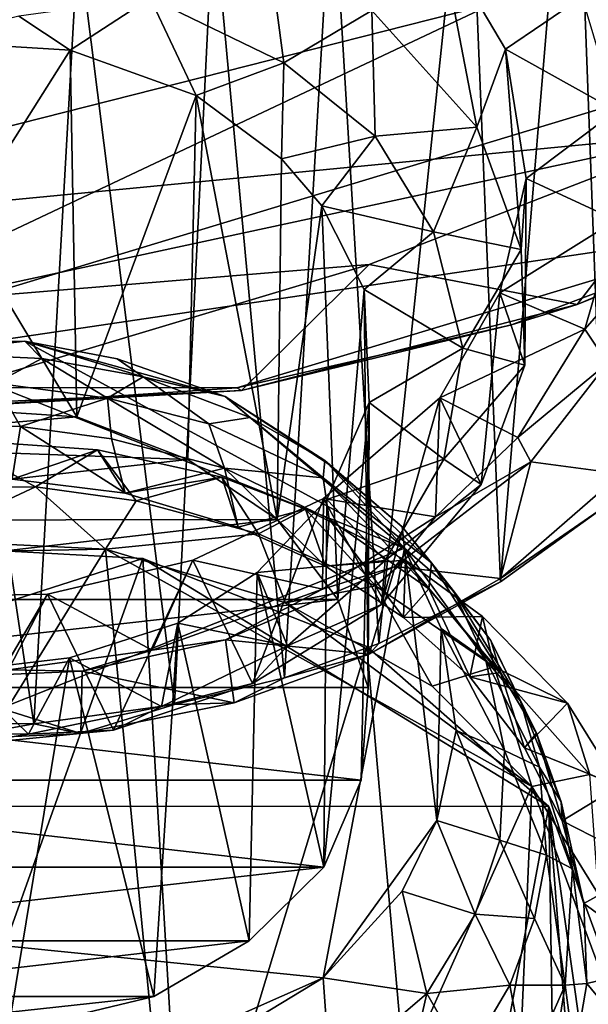
# Model space of a CAD drawing. Units: inches. Extents: x -9 to 9, y -9.9 to 0.8.
# Drawn here: x 7 to 7.4, y -2.4 to -1.7 of the extents above; entities that cross this region are included whole.
import ezdxf

# ---------------------------------------------------------------- set-up
doc = ezdxf.new("R2010")
doc.units = ezdxf.units.IN
doc.layers.get('0').update_dxf_attribs({"true_color": 0xc2ced6})

msp = doc.modelspace()

# ---------------------------------------------------------------- linework, layer by layer
for points in [[(5.58065, -0.2612), (8.10034, -1.30408), (6.71429, -1.95905), (5.58065, -0.2612)], [(5.66052, -0.91563), (6.61211, -1.85605), (7.78857, -1.55723), (5.66052, -0.91563)], [(6.71429, -1.95905), (8.10034, -1.30408), (7.84404, -1.61664), (6.71429, -1.95905)], [(7.38423, -2.04602), (7.36256, -1.46269), (7.42528, -1.39451), (7.38423, -2.04602)], [(7.30948, -2.10001), (7.28615, -1.52758), (7.36256, -1.46269), (7.30948, -2.10001)], [(7.36256, -1.46269), (7.38423, -2.04602), (7.30948, -2.10001), (7.36256, -1.46269)], [(7.22138, -2.1447), (7.18748, -1.58065), (7.28615, -1.52758), (7.22138, -2.1447)], [(7.28615, -1.52758), (7.30948, -2.10001), (7.22138, -2.1447), (7.28615, -1.52758)], [(7.78857, -1.55723), (6.61211, -1.85605), (7.46147, -1.77398), (7.78857, -1.55723)], [(7.15279, -2.1695), (7.10147, -1.61203), (7.18748, -1.58065), (7.15279, -2.1695)], [(7.18748, -1.58065), (7.22138, -2.1447), (7.15279, -2.1695), (7.18748, -1.58065)], [(7.10147, -1.61203), (7.0732, -2.18882), (7.00314, -1.63319), (7.10147, -1.61203)], [(7.10147, -1.61203), (7.15279, -2.1695), (7.0732, -2.18882), (7.10147, -1.61203)], [(7.84404, -1.61664), (7.50806, -1.84142), (6.71429, -1.95905), (7.84404, -1.61664)], [(6.88637, -1.63799), (7.00314, -1.63319), (6.97096, -2.20299), (6.88637, -1.63799)], [(7.00314, -1.63319), (7.0732, -2.18882), (6.97096, -2.20299), (7.00314, -1.63319)], [(7.21633, -1.68536), (7.29238, -1.77012), (7.26627, -1.63418), (7.21633, -1.68536)], [(7.29238, -1.77012), (7.31315, -1.7134), (7.26627, -1.63418), (7.29238, -1.77012)], [(7.31315, -1.7134), (7.3688, -1.67544), (7.26627, -1.63418), (7.31315, -1.7134)], [(6.97096, -2.20299), (6.8626, -2.20262), (6.88637, -1.63799), (6.97096, -2.20299)], [(7.1525, -1.72353), (7.14134, -1.6396), (7.05546, -1.67616), (7.1525, -1.72353)], [(7.1525, -1.72353), (7.21633, -1.68536), (7.14134, -1.6396), (7.1525, -1.72353)], [(6.96025, -1.68956), (6.99737, -1.71412), (7.05546, -1.67616), (6.96025, -1.68956)], [(7.08875, -1.74705), (7.05546, -1.67616), (6.99737, -1.71412), (7.08875, -1.74705)], [(7.08875, -1.74705), (7.1525, -1.72353), (7.05546, -1.67616), (7.08875, -1.74705)], [(7.39345, -1.75825), (7.3688, -1.67544), (7.31315, -1.7134), (7.39345, -1.75825)], [(7.1525, -1.72353), (7.21869, -1.77673), (7.21633, -1.68536), (7.1525, -1.72353)], [(7.21869, -1.77673), (7.29238, -1.77012), (7.21633, -1.68536), (7.21869, -1.77673)], [(6.99737, -1.71412), (6.96025, -1.68956), (6.88702, -1.70737), (6.99737, -1.71412)], [(6.99737, -1.71412), (6.88702, -1.70737), (6.9178, -1.83988), (6.99737, -1.71412)], [(7.00222, -1.98034), (6.99737, -1.71412), (6.9178, -1.83988), (7.00222, -1.98034)], [(7.08875, -1.74705), (6.99737, -1.71412), (7.00222, -1.98034), (7.08875, -1.74705)], [(7.32465, -1.85879), (7.31315, -1.7134), (7.29238, -1.77012), (7.32465, -1.85879)], [(7.32465, -1.85879), (7.32813, -1.80736), (7.31315, -1.7134), (7.32465, -1.85879)], [(7.32813, -1.80736), (7.39345, -1.75825), (7.31315, -1.7134), (7.32813, -1.80736)], [(7.15067, -1.79297), (7.1525, -1.72353), (7.08875, -1.74705), (7.15067, -1.79297)], [(7.15067, -1.79297), (7.21869, -1.77673), (7.1525, -1.72353), (7.15067, -1.79297)], [(7.00222, -1.98034), (7.08272, -2.0112), (7.08875, -1.74705), (7.00222, -1.98034)], [(7.08875, -1.74705), (7.08272, -2.0112), (7.14761, -2.05468), (7.08875, -1.74705)], [(7.14761, -2.05468), (7.15067, -1.79297), (7.08875, -1.74705), (7.14761, -2.05468)], [(7.39345, -1.75825), (7.32813, -1.80736), (7.39336, -1.83753), (7.39345, -1.75825)], [(7.26105, -1.84595), (7.29238, -1.77012), (7.21869, -1.77673), (7.26105, -1.84595)], [(7.26105, -1.84595), (7.32465, -1.85879), (7.29238, -1.77012), (7.26105, -1.84595)], [(6.61211, -1.85605), (6.89326, -1.89644), (7.46147, -1.77398), (6.61211, -1.85605)], [(7.46147, -1.77398), (6.89326, -1.89644), (7.21436, -1.86966), (7.46147, -1.77398)], [(7.15067, -1.79297), (7.18008, -1.8271), (7.21869, -1.77673), (7.15067, -1.79297)], [(7.21869, -1.77673), (7.18008, -1.8271), (7.26105, -1.84595), (7.21869, -1.77673)], [(7.36507, -1.89866), (7.46147, -1.77398), (7.21436, -1.86966), (7.36507, -1.89866)], [(7.46147, -1.77398), (7.36507, -1.89866), (7.55341, -1.819), (7.46147, -1.77398)], [(7.18008, -1.8271), (7.15067, -1.79297), (7.14761, -2.05468), (7.18008, -1.8271)], [(7.30909, -1.89028), (7.32813, -1.80736), (7.32725, -1.94269), (7.30909, -1.89028)], [(7.30909, -1.89028), (7.39336, -1.83753), (7.32813, -1.80736), (7.30909, -1.89028)], [(7.32813, -1.80736), (7.32465, -1.85879), (7.32725, -1.94269), (7.32813, -1.80736)], [(7.50806, -1.84142), (7.55341, -1.819), (7.36507, -1.89866), (7.50806, -1.84142)], [(7.14761, -2.05468), (7.19145, -2.11279), (7.18008, -1.8271), (7.14761, -2.05468)], [(7.21068, -1.88797), (7.18008, -1.8271), (7.19145, -2.11279), (7.21068, -1.88797)], [(7.18008, -1.8271), (7.21068, -1.88797), (7.26105, -1.84595), (7.18008, -1.8271)], [(7.11823, -1.95929), (6.71429, -1.95905), (7.50806, -1.84142), (7.11823, -1.95929)], [(6.88848, -1.9727), (7.00222, -1.98034), (6.9178, -1.83988), (6.88848, -1.9727)], [(7.31746, -1.9134), (7.11823, -1.95929), (7.50806, -1.84142), (7.31746, -1.9134)], [(7.30909, -1.89028), (7.37069, -1.91666), (7.39336, -1.83753), (7.30909, -1.89028)], [(7.36507, -1.89866), (7.31746, -1.9134), (7.50806, -1.84142), (7.36507, -1.89866)], [(7.37069, -1.91666), (7.42615, -1.85363), (7.39336, -1.83753), (7.37069, -1.91666)], [(7.2823, -1.93048), (7.26105, -1.84595), (7.21068, -1.88797), (7.2823, -1.93048)], [(7.26105, -1.84595), (7.2823, -1.93048), (7.32465, -1.85879), (7.26105, -1.84595)], [(7.37069, -1.91666), (7.38725, -1.9413), (7.42615, -1.85363), (7.37069, -1.91666)], [(7.2823, -1.93048), (7.32725, -1.94269), (7.32465, -1.85879), (7.2823, -1.93048)], [(6.89326, -1.89644), (6.8708, -1.97285), (7.21436, -1.86966), (6.89326, -1.89644)], [(7.21436, -1.86966), (6.8708, -1.97285), (7.12172, -1.96122), (7.21436, -1.86966)], [(7.12172, -1.96122), (7.36507, -1.89866), (7.21436, -1.86966), (7.12172, -1.96122)], [(7.21354, -2.17652), (7.21068, -1.88797), (7.19145, -2.11279), (7.21354, -2.17652)], [(7.21354, -2.17652), (7.21434, -1.96972), (7.21068, -1.88797), (7.21354, -2.17652)], [(7.21434, -1.96972), (7.2823, -1.93048), (7.21068, -1.88797), (7.21434, -1.96972)], [(7.37069, -1.91666), (7.30909, -1.89028), (7.26549, -1.96649), (7.37069, -1.91666)], [(7.26549, -1.96649), (7.30909, -1.89028), (7.29552, -2.02939), (7.26549, -1.96649)], [(7.29552, -2.02939), (7.30909, -1.89028), (7.32725, -1.94269), (7.29552, -2.02939)], [(7.31746, -1.9134), (7.36507, -1.89866), (7.12172, -1.96122), (7.31746, -1.9134)], [(7.12172, -1.96122), (7.11823, -1.95929), (7.31746, -1.9134), (7.12172, -1.96122)], [(7.26549, -1.96649), (7.32203, -1.99513), (7.37069, -1.91666), (7.26549, -1.96649)], [(7.32203, -1.99513), (7.38725, -1.9413), (7.37069, -1.91666), (7.32203, -1.99513)], [(6.60121, -2.32898), (6.86435, -1.9264), (7.23985, -2.07544), (6.60121, -2.32898)], [(7.23985, -2.07544), (6.86435, -1.9264), (6.96452, -1.92542), (7.23985, -2.07544)], [(6.89314, -1.93407), (6.96452, -1.92542), (6.86435, -1.9264), (6.89314, -1.93407)], [(6.97696, -1.93803), (6.96452, -1.92542), (6.89314, -1.93407), (6.97696, -1.93803)], [(7.23985, -2.07544), (6.96452, -1.92542), (7.10993, -1.96551), (7.23985, -2.07544)], [(7.10993, -1.96551), (6.96452, -1.92542), (7.03142, -1.93812), (7.10993, -1.96551)], [(6.96452, -1.92542), (6.97696, -1.93803), (7.0504, -1.95117), (6.96452, -1.92542)], [(7.0504, -1.95117), (7.03142, -1.93812), (6.96452, -1.92542), (7.0504, -1.95117)], [(6.97696, -1.93803), (6.89314, -1.93407), (6.94333, -1.95573), (6.97696, -1.93803)], [(7.21434, -1.96972), (7.26839, -2.01098), (7.2823, -1.93048), (7.21434, -1.96972)], [(7.26839, -2.01098), (7.32725, -1.94269), (7.2823, -1.93048), (7.26839, -2.01098)], [(6.97696, -1.93803), (6.94333, -1.95573), (7.02457, -1.96674), (6.97696, -1.93803)], [(7.0504, -1.95117), (6.97696, -1.93803), (7.02457, -1.96674), (7.0504, -1.95117)], [(7.10993, -1.96551), (7.03142, -1.93812), (7.0504, -1.95117), (7.10993, -1.96551)], [(7.32725, -1.94269), (7.26839, -2.01098), (7.29552, -2.02939), (7.32725, -1.94269)], [(7.33165, -2.01295), (7.38725, -1.9413), (7.32203, -1.99513), (7.33165, -2.01295)], [(7.33165, -2.01295), (7.39677, -2.02162), (7.38725, -1.9413), (7.33165, -2.01295)], [(6.94333, -1.95573), (6.8947, -1.98706), (6.96135, -1.98736), (6.94333, -1.95573)], [(7.02457, -1.96674), (6.94333, -1.95573), (6.96135, -1.98736), (7.02457, -1.96674)], [(7.0504, -1.95117), (7.02457, -1.96674), (7.09797, -1.98519), (7.0504, -1.95117)], [(7.12797, -1.98082), (7.0504, -1.95117), (7.09797, -1.98519), (7.12797, -1.98082)], [(7.0504, -1.95117), (7.12797, -1.98082), (7.10993, -1.96551), (7.0504, -1.95117)], [(7.11823, -1.95929), (6.9178, -1.97268), (6.71429, -1.95905), (7.11823, -1.95929)], [(7.12172, -1.96122), (6.8708, -1.97285), (6.9178, -1.97268), (7.12172, -1.96122)], [(6.9178, -1.97268), (7.11823, -1.95929), (7.12172, -1.96122), (6.9178, -1.97268)], [(6.96135, -1.98736), (7.0274, -1.99615), (7.02457, -1.96674), (6.96135, -1.98736)], [(7.02457, -1.96674), (7.0274, -1.99615), (7.10929, -2.01751), (7.02457, -1.96674)], [(7.10929, -2.01751), (7.09797, -1.98519), (7.02457, -1.96674), (7.10929, -2.01751)], [(7.23985, -2.07544), (7.10993, -1.96551), (7.18465, -2.0144), (7.23985, -2.07544)], [(7.18215, -2.01189), (7.10993, -1.96551), (7.12797, -1.98082), (7.18215, -2.01189)], [(7.18465, -2.0144), (7.10993, -1.96551), (7.18215, -2.01189), (7.18465, -2.0144)], [(7.22328, -2.11628), (7.18128, -2.03954), (7.26549, -1.96649), (7.22328, -2.11628)], [(7.18128, -2.03954), (7.26229, -2.05269), (7.26549, -1.96649), (7.18128, -2.03954)], [(7.21434, -1.96972), (7.20848, -2.24376), (7.18139, -2.30689), (7.21434, -1.96972)], [(7.18139, -2.30689), (7.18354, -2.04016), (7.21434, -1.96972), (7.18139, -2.30689)], [(7.18354, -2.04016), (7.26839, -2.01098), (7.21434, -1.96972), (7.18354, -2.04016)], [(7.20848, -2.24376), (7.21434, -1.96972), (7.21354, -2.17652), (7.20848, -2.24376)], [(7.22328, -2.11628), (7.26549, -1.96649), (7.29552, -2.02939), (7.22328, -2.11628)], [(7.26229, -2.05269), (7.32203, -1.99513), (7.26549, -1.96649), (7.26229, -2.05269)], [(6.7727, -2.00006), (7.00222, -1.98034), (6.88848, -1.9727), (6.7727, -2.00006)], [(7.00222, -1.98034), (6.7727, -2.00006), (7.08272, -2.0112), (7.00222, -1.98034)], [(7.12797, -1.98082), (7.09797, -1.98519), (7.18101, -2.02457), (7.12797, -1.98082)], [(7.18101, -2.02457), (7.09797, -1.98519), (7.10929, -2.01751), (7.18101, -2.02457)], [(7.18215, -2.01189), (7.12797, -1.98082), (7.18101, -2.02457), (7.18215, -2.01189)], [(6.95532, -2.02542), (6.96135, -1.98736), (6.8947, -1.98706), (6.95532, -2.02542)], [(6.96135, -1.98736), (6.95532, -2.02542), (7.03735, -2.03551), (6.96135, -1.98736)], [(7.03735, -2.03551), (7.0274, -1.99615), (6.96135, -1.98736), (7.03735, -2.03551)], [(6.85176, -2.0313), (6.97223, -2.03112), (6.90918, -1.99635), (6.85176, -2.0313)], [(6.90918, -1.99635), (7.01727, -2.00422), (6.95532, -2.02542), (6.90918, -1.99635)], [(6.97223, -2.03112), (7.01727, -2.00422), (6.90918, -1.99635), (6.97223, -2.03112)], [(7.10929, -2.01751), (7.0274, -1.99615), (7.03735, -2.03551), (7.10929, -2.01751)], [(7.26229, -2.05269), (7.33165, -2.01295), (7.32203, -1.99513), (7.26229, -2.05269)], [(6.68732, -2.05554), (7.08272, -2.0112), (6.7727, -2.00006), (6.68732, -2.05554)], [(7.01727, -2.00422), (7.03735, -2.03551), (6.95532, -2.02542), (7.01727, -2.00422)], [(6.97223, -2.03112), (7.04525, -2.04107), (7.01727, -2.00422), (6.97223, -2.03112)], [(7.01727, -2.00422), (7.10735, -2.02402), (7.03735, -2.03551), (7.01727, -2.00422)], [(7.04525, -2.04107), (7.10735, -2.02402), (7.01727, -2.00422), (7.04525, -2.04107)], [(6.68732, -2.05554), (7.14761, -2.05468), (7.08272, -2.0112), (6.68732, -2.05554)], [(7.25951, -2.08618), (7.18215, -2.01189), (7.18101, -2.02457), (7.25951, -2.08618)], [(7.23834, -2.05993), (7.18215, -2.01189), (7.25951, -2.08618), (7.23834, -2.05993)], [(7.23834, -2.05993), (7.18465, -2.0144), (7.18215, -2.01189), (7.23834, -2.05993)], [(7.26839, -2.01098), (7.18354, -2.04016), (7.22593, -2.08439), (7.26839, -2.01098)], [(7.29552, -2.02939), (7.26839, -2.01098), (7.22593, -2.08439), (7.29552, -2.02939)], [(7.26229, -2.05269), (7.23319, -2.08887), (7.33165, -2.01295), (7.26229, -2.05269)], [(7.23319, -2.08887), (7.30959, -2.09739), (7.33165, -2.01295), (7.23319, -2.08887)], [(7.30959, -2.09739), (7.39677, -2.02162), (7.33165, -2.01295), (7.30959, -2.09739)], [(7.03735, -2.03551), (7.11939, -2.06015), (7.10929, -2.01751), (7.03735, -2.03551)], [(7.10929, -2.01751), (7.18529, -2.05439), (7.18101, -2.02457), (7.10929, -2.01751)], [(7.18253, -2.08865), (7.18529, -2.05439), (7.10929, -2.01751), (7.18253, -2.08865)], [(7.10929, -2.01751), (7.11939, -2.06015), (7.18253, -2.08865), (7.10929, -2.01751)], [(7.23834, -2.05993), (7.23985, -2.07544), (7.18465, -2.0144), (7.23834, -2.05993)], [(7.10735, -2.02402), (7.11939, -2.06015), (7.03735, -2.03551), (7.10735, -2.02402)], [(7.04525, -2.04107), (7.13406, -2.06511), (7.10735, -2.02402), (7.04525, -2.04107)], [(7.11939, -2.06015), (7.10735, -2.02402), (7.16823, -2.04709), (7.11939, -2.06015)], [(7.13406, -2.06511), (7.16823, -2.04709), (7.10735, -2.02402), (7.13406, -2.06511)], [(7.18101, -2.02457), (7.25762, -2.10495), (7.25951, -2.08618), (7.18101, -2.02457)], [(7.18101, -2.02457), (7.18529, -2.05439), (7.25762, -2.10495), (7.18101, -2.02457)], [(7.30959, -2.09739), (7.38423, -2.04602), (7.39677, -2.02162), (7.30959, -2.09739)], [(6.88923, -2.06959), (6.97223, -2.03112), (6.85176, -2.0313), (6.88923, -2.06959)], [(6.88923, -2.06959), (7.02309, -2.07633), (6.97223, -2.03112), (6.88923, -2.06959)], [(7.02309, -2.07633), (7.04525, -2.04107), (6.97223, -2.03112), (7.02309, -2.07633)], [(7.22593, -2.08439), (7.22328, -2.11628), (7.29552, -2.02939), (7.22593, -2.08439)], [(7.02309, -2.07633), (7.13406, -2.06511), (7.04525, -2.04107), (7.02309, -2.07633)], [(7.18128, -2.03954), (7.12969, -2.17375), (7.08636, -2.08409), (7.18128, -2.03954)], [(7.08636, -2.08409), (7.18055, -2.10513), (7.18128, -2.03954), (7.08636, -2.08409)], [(7.18128, -2.03954), (7.22328, -2.11628), (7.12969, -2.17375), (7.18128, -2.03954)], [(7.13312, -2.09311), (7.18354, -2.04016), (7.18139, -2.30689), (7.13312, -2.09311)], [(7.13312, -2.09311), (7.22593, -2.08439), (7.18354, -2.04016), (7.13312, -2.09311)], [(7.18055, -2.10513), (7.26229, -2.05269), (7.18128, -2.03954), (7.18055, -2.10513)], [(7.16823, -2.04709), (7.18253, -2.08865), (7.11939, -2.06015), (7.16823, -2.04709)], [(7.13406, -2.06511), (7.21881, -2.10289), (7.16823, -2.04709), (7.13406, -2.06511)], [(7.16823, -2.04709), (7.24074, -2.08427), (7.18253, -2.08865), (7.16823, -2.04709)], [(7.21881, -2.10289), (7.24074, -2.08427), (7.16823, -2.04709), (7.21881, -2.10289)], [(7.30948, -2.10001), (7.38423, -2.04602), (7.30959, -2.09739), (7.30948, -2.10001)], [(6.64415, -2.11279), (7.19145, -2.11279), (7.14761, -2.05468), (6.64415, -2.11279)], [(6.64415, -2.11279), (7.14761, -2.05468), (6.68732, -2.05554), (6.64415, -2.11279)], [(7.18055, -2.10513), (7.23319, -2.08887), (7.26229, -2.05269), (7.18055, -2.10513)], [(7.18253, -2.08865), (7.23916, -2.12579), (7.18529, -2.05439), (7.18253, -2.08865)], [(7.23916, -2.12579), (7.25762, -2.10495), (7.18529, -2.05439), (7.23916, -2.12579)], [(7.27525, -2.10621), (7.23834, -2.05993), (7.25951, -2.08618), (7.27525, -2.10621)], [(7.27525, -2.10621), (7.23985, -2.07544), (7.23834, -2.05993), (7.27525, -2.10621)], [(7.02309, -2.07633), (6.88923, -2.06959), (6.79739, -2.08045), (7.02309, -2.07633)], [(7.02309, -2.07633), (7.15363, -2.11521), (7.13406, -2.06511), (7.02309, -2.07633)], [(7.15363, -2.11521), (7.21881, -2.10289), (7.13406, -2.06511), (7.15363, -2.11521)], [(6.49108, -2.26247), (6.86502, -2.07273), (7.05008, -2.08297), (6.49108, -2.26247)], [(7.23985, -2.07544), (7.18095, -2.38711), (6.60121, -2.32898), (7.23985, -2.07544)], [(6.61905, -2.73163), (7.09203, -2.78572), (7.02309, -2.07633), (6.61905, -2.73163)], [(7.02309, -2.07633), (6.79739, -2.08045), (6.61905, -2.73163), (7.02309, -2.07633)], [(7.05008, -2.08297), (6.86502, -2.07273), (6.87498, -2.5733), (7.05008, -2.08297)], [(7.02309, -2.07633), (7.33238, -2.24842), (7.15363, -2.11521), (7.02309, -2.07633)], [(7.09203, -2.78572), (7.33238, -2.24842), (7.02309, -2.07633), (7.09203, -2.78572)], [(7.18095, -2.38711), (7.23985, -2.07544), (7.26335, -2.27295), (7.18095, -2.38711)], [(7.26335, -2.27295), (7.23985, -2.07544), (7.26662, -2.13369), (7.26335, -2.27295)], [(7.23985, -2.07544), (7.27525, -2.10621), (7.29891, -2.15683), (7.23985, -2.07544)], [(7.29891, -2.15683), (7.26662, -2.13369), (7.23985, -2.07544), (7.29891, -2.15683)], [(6.49108, -2.26247), (7.05008, -2.08297), (7.34467, -2.26301), (6.49108, -2.26247)], [(6.87498, -2.5733), (7.07974, -2.58439), (7.05008, -2.08297), (6.87498, -2.5733)], [(6.98102, -2.10897), (7.08636, -2.08409), (7.02896, -2.20751), (6.98102, -2.10897)], [(6.98102, -2.10897), (7.05696, -2.14943), (7.08636, -2.08409), (6.98102, -2.10897)], [(7.08636, -2.08409), (7.12969, -2.17375), (7.02896, -2.20751), (7.08636, -2.08409)], [(7.05008, -2.08297), (7.21263, -2.14695), (7.34467, -2.26301), (7.05008, -2.08297)], [(7.21263, -2.14695), (7.05008, -2.08297), (7.07974, -2.58439), (7.21263, -2.14695)], [(7.08636, -2.08409), (7.05696, -2.14943), (7.18055, -2.10513), (7.08636, -2.08409)], [(7.13312, -2.09311), (7.15507, -2.14643), (7.22593, -2.08439), (7.13312, -2.09311)], [(7.15507, -2.14643), (7.22328, -2.11628), (7.22593, -2.08439), (7.15507, -2.14643)], [(7.23916, -2.12579), (7.18253, -2.08865), (7.24074, -2.08427), (7.23916, -2.12579)], [(7.21881, -2.10289), (7.30503, -2.16156), (7.24074, -2.08427), (7.21881, -2.10289)], [(7.24074, -2.08427), (7.29661, -2.12505), (7.23916, -2.12579), (7.24074, -2.08427)], [(7.30503, -2.16156), (7.29661, -2.12505), (7.24074, -2.08427), (7.30503, -2.16156)], [(7.11007, -2.14211), (7.23319, -2.08887), (7.18055, -2.10513), (7.11007, -2.14211)], [(7.11007, -2.14211), (7.21427, -2.15245), (7.23319, -2.08887), (7.11007, -2.14211)], [(7.21427, -2.15245), (7.30959, -2.09739), (7.23319, -2.08887), (7.21427, -2.15245)], [(7.25951, -2.08618), (7.25762, -2.10495), (7.30966, -2.16559), (7.25951, -2.08618)], [(7.30966, -2.16559), (7.30247, -2.14254), (7.25951, -2.08618), (7.30966, -2.16559)], [(7.25951, -2.08618), (7.30247, -2.14254), (7.27525, -2.10621), (7.25951, -2.08618)], [(7.07561, -2.12996), (7.13312, -2.09311), (7.12718, -2.3603), (7.07561, -2.12996)], [(7.07561, -2.12996), (7.15507, -2.14643), (7.13312, -2.09311), (7.07561, -2.12996)], [(7.18139, -2.30689), (7.12718, -2.3603), (7.13312, -2.09311), (7.18139, -2.30689)], [(7.30948, -2.10001), (7.30959, -2.09739), (7.21427, -2.15245), (7.30948, -2.10001)], [(7.05696, -2.14943), (7.11007, -2.14211), (7.18055, -2.10513), (7.05696, -2.14943)], [(7.15363, -2.11521), (7.26011, -2.1756), (7.21881, -2.10289), (7.15363, -2.11521)], [(7.21427, -2.15245), (7.22138, -2.1447), (7.30948, -2.10001), (7.21427, -2.15245)], [(7.26011, -2.1756), (7.30503, -2.16156), (7.21881, -2.10289), (7.26011, -2.1756)], [(7.25762, -2.10495), (7.23916, -2.12579), (7.28739, -2.16872), (7.25762, -2.10495)], [(7.30966, -2.16559), (7.25762, -2.10495), (7.28739, -2.16872), (7.30966, -2.16559)], [(7.27525, -2.10621), (7.30247, -2.14254), (7.32414, -2.18641), (7.27525, -2.10621)], [(7.32414, -2.18641), (7.29891, -2.15683), (7.27525, -2.10621), (7.32414, -2.18641)], [(6.62205, -2.17653), (7.21354, -2.17652), (7.19145, -2.11279), (6.62205, -2.17653)], [(6.62205, -2.17653), (7.19145, -2.11279), (6.64415, -2.11279), (6.62205, -2.17653)], [(6.95273, -2.16383), (6.98102, -2.10897), (6.88309, -2.11078), (6.95273, -2.16383)], [(6.88309, -2.11078), (6.98102, -2.10897), (6.9165, -2.21861), (6.88309, -2.11078)], [(6.9165, -2.21861), (6.98102, -2.10897), (7.02896, -2.20751), (6.9165, -2.21861)], [(7.05696, -2.14943), (6.98102, -2.10897), (6.95273, -2.16383), (7.05696, -2.14943)], [(7.15507, -2.14643), (7.12969, -2.17375), (7.22328, -2.11628), (7.15507, -2.14643)], [(7.15363, -2.11521), (7.33238, -2.24842), (7.26011, -2.1756), (7.15363, -2.11521)], [(7.29661, -2.12505), (7.28739, -2.16872), (7.23916, -2.12579), (7.29661, -2.12505)], [(7.29661, -2.12505), (7.3582, -2.188), (7.28739, -2.16872), (7.29661, -2.12505)], [(7.30503, -2.16156), (7.3582, -2.188), (7.29661, -2.12505), (7.30503, -2.16156)], [(6.99704, -2.15507), (7.07561, -2.12996), (7.05798, -2.40081), (6.99704, -2.15507)], [(6.99704, -2.15507), (7.06358, -2.19024), (7.07561, -2.12996), (6.99704, -2.15507)], [(7.12718, -2.3603), (7.05798, -2.40081), (7.07561, -2.12996), (7.12718, -2.3603)], [(7.15507, -2.14643), (7.07561, -2.12996), (7.06358, -2.19024), (7.15507, -2.14643)], [(7.26335, -2.27295), (7.26662, -2.13369), (7.27748, -2.20766), (7.26335, -2.27295)], [(7.26662, -2.13369), (7.29891, -2.15683), (7.31239, -2.22239), (7.26662, -2.13369)], [(7.31239, -2.22239), (7.27748, -2.20766), (7.26662, -2.13369), (7.31239, -2.22239)], [(7.05696, -2.14943), (7.00608, -2.16471), (7.11007, -2.14211), (7.05696, -2.14943)], [(7.00608, -2.16471), (7.11638, -2.18779), (7.11007, -2.14211), (7.00608, -2.16471)], [(7.11007, -2.14211), (7.11638, -2.18779), (7.21427, -2.15245), (7.11007, -2.14211)], [(7.30247, -2.14254), (7.30966, -2.16559), (7.33575, -2.20963), (7.30247, -2.14254)], [(7.33575, -2.20963), (7.32414, -2.18641), (7.30247, -2.14254), (7.33575, -2.20963)], [(6.95273, -2.16383), (7.00608, -2.16471), (7.05696, -2.14943), (6.95273, -2.16383)], [(7.12969, -2.17375), (7.15507, -2.14643), (7.06358, -2.19024), (7.12969, -2.17375)], [(7.26199, -2.70655), (7.21263, -2.14695), (7.07974, -2.58439), (7.26199, -2.70655)], [(7.15279, -2.1695), (7.22138, -2.1447), (7.21427, -2.15245), (7.15279, -2.1695)], [(7.34467, -2.26301), (7.21263, -2.14695), (7.26199, -2.70655), (7.34467, -2.26301)], [(6.96715, -2.21045), (6.99704, -2.15507), (6.91955, -2.16436), (6.96715, -2.21045)], [(6.91955, -2.16436), (6.99704, -2.15507), (6.95246, -2.42611), (6.91955, -2.16436)], [(6.95246, -2.42611), (6.99704, -2.15507), (7.05798, -2.40081), (6.95246, -2.42611)], [(6.99704, -2.15507), (6.96715, -2.21045), (7.06358, -2.19024), (6.99704, -2.15507)], [(7.21427, -2.15245), (7.11638, -2.18779), (7.15279, -2.1695), (7.21427, -2.15245)], [(7.29891, -2.15683), (7.32414, -2.18641), (7.33796, -2.23435), (7.29891, -2.15683)], [(7.33796, -2.23435), (7.31239, -2.22239), (7.29891, -2.15683), (7.33796, -2.23435)], [(7.00608, -2.16471), (6.95273, -2.16383), (6.8787, -2.17038), (7.00608, -2.16471)], [(7.26011, -2.1756), (7.33238, -2.24842), (7.30503, -2.16156), (7.26011, -2.1756)], [(7.37439, -2.23976), (7.30503, -2.16156), (7.33238, -2.24842), (7.37439, -2.23976)], [(7.30503, -2.16156), (7.37439, -2.23976), (7.3582, -2.188), (7.30503, -2.16156)], [(6.86675, -2.21012), (6.96715, -2.21045), (6.91955, -2.16436), (6.86675, -2.21012)], [(7.00507, -2.20994), (7.00608, -2.16471), (6.8787, -2.17038), (7.00507, -2.20994)], [(6.8787, -2.17038), (6.90848, -2.21436), (7.00507, -2.20994), (6.8787, -2.17038)], [(7.00608, -2.16471), (7.00507, -2.20994), (7.11638, -2.18779), (7.00608, -2.16471)], [(7.15279, -2.1695), (7.11638, -2.18779), (7.0732, -2.18882), (7.15279, -2.1695)], [(7.28739, -2.16872), (7.32692, -2.2204), (7.30966, -2.16559), (7.28739, -2.16872)], [(7.3582, -2.188), (7.32692, -2.2204), (7.28739, -2.16872), (7.3582, -2.188)], [(7.33575, -2.20963), (7.30966, -2.16559), (7.32692, -2.2204), (7.33575, -2.20963)], [(7.20848, -2.24376), (7.21354, -2.17652), (6.62205, -2.17653), (7.20848, -2.24376)], [(6.62205, -2.17653), (6.62712, -2.24376), (7.20848, -2.24376), (6.62205, -2.17653)], [(7.06358, -2.19024), (7.02896, -2.20751), (7.12969, -2.17375), (7.06358, -2.19024)], [(6.96715, -2.21045), (7.02896, -2.20751), (7.06358, -2.19024), (6.96715, -2.21045)], [(7.00507, -2.20994), (6.97096, -2.20299), (7.0732, -2.18882), (7.00507, -2.20994)], [(7.0732, -2.18882), (7.11638, -2.18779), (7.00507, -2.20994), (7.0732, -2.18882)], [(7.32414, -2.18641), (7.33575, -2.20963), (7.35358, -2.25961), (7.32414, -2.18641)], [(7.35358, -2.25961), (7.33796, -2.23435), (7.32414, -2.18641), (7.35358, -2.25961)], [(7.3582, -2.188), (7.39554, -2.24813), (7.32692, -2.2204), (7.3582, -2.188)], [(7.37439, -2.23976), (7.39554, -2.24813), (7.3582, -2.188), (7.37439, -2.23976)], [(6.90848, -2.21436), (6.8626, -2.20262), (6.97096, -2.20299), (6.90848, -2.21436)], [(6.97096, -2.20299), (7.00507, -2.20994), (6.90848, -2.21436), (6.97096, -2.20299)], [(6.9165, -2.21861), (6.96715, -2.21045), (6.86675, -2.21012), (6.9165, -2.21861)], [(6.96715, -2.21045), (6.9165, -2.21861), (7.02896, -2.20751), (6.96715, -2.21045)], [(7.30901, -2.28734), (7.26335, -2.27295), (7.27748, -2.20766), (7.30901, -2.28734)], [(7.31239, -2.22239), (7.30901, -2.28734), (7.27748, -2.20766), (7.31239, -2.22239)], [(7.32692, -2.2204), (7.35425, -2.2734), (7.33575, -2.20963), (7.32692, -2.2204)], [(7.35358, -2.25961), (7.33575, -2.20963), (7.35425, -2.2734), (7.35358, -2.25961)], [(7.39554, -2.24813), (7.35425, -2.2734), (7.32692, -2.2204), (7.39554, -2.24813)], [(7.30901, -2.28734), (7.31239, -2.22239), (7.34292, -2.29813), (7.30901, -2.28734)], [(7.31239, -2.22239), (7.33796, -2.23435), (7.34292, -2.29813), (7.31239, -2.22239)], [(7.34292, -2.29813), (7.33796, -2.23435), (7.36175, -2.30804), (7.34292, -2.29813)], [(7.33796, -2.23435), (7.35358, -2.25961), (7.36175, -2.30804), (7.33796, -2.23435)], [(7.33238, -2.24842), (7.38053, -2.3268), (7.37439, -2.23976), (7.33238, -2.24842)], [(6.62712, -2.24376), (6.6542, -2.30689), (7.18139, -2.30689), (6.62712, -2.24376)], [(7.18139, -2.30689), (7.20848, -2.24376), (6.62712, -2.24376), (7.18139, -2.30689)], [(7.31484, -2.65233), (7.33238, -2.24842), (7.09203, -2.78572), (7.31484, -2.65233)], [(7.33238, -2.24842), (7.31484, -2.65233), (7.4038, -2.44119), (7.33238, -2.24842)], [(7.33238, -2.24842), (7.4038, -2.44119), (7.38053, -2.3268), (7.33238, -2.24842)], [(7.35425, -2.2734), (7.39554, -2.24813), (7.41852, -2.30607), (7.35425, -2.2734)], [(6.49108, -2.26247), (7.34467, -2.26301), (7.34995, -2.60377), (6.49108, -2.26247)], [(7.26199, -2.70655), (7.3861, -2.79867), (7.34467, -2.26301), (7.26199, -2.70655)], [(7.34995, -2.60377), (7.34467, -2.26301), (7.39775, -2.40754), (7.34995, -2.60377)], [(7.34467, -2.26301), (7.3861, -2.79867), (7.44109, -2.94246), (7.34467, -2.26301)], [(7.44109, -2.94246), (7.39775, -2.40754), (7.34467, -2.26301), (7.44109, -2.94246)], [(7.35425, -2.2734), (7.36991, -2.33331), (7.35358, -2.25961), (7.35425, -2.2734)], [(7.36175, -2.30804), (7.35358, -2.25961), (7.36991, -2.33331), (7.36175, -2.30804)], [(7.26335, -2.27295), (7.23833, -2.32421), (7.18095, -2.38711), (7.26335, -2.27295)], [(7.23833, -2.32421), (7.26335, -2.27295), (7.29118, -2.34099), (7.23833, -2.32421)], [(7.29118, -2.34099), (7.26335, -2.27295), (7.30901, -2.28734), (7.29118, -2.34099)], [(7.41852, -2.30607), (7.36991, -2.33331), (7.35425, -2.2734), (7.41852, -2.30607)], [(7.29118, -2.34099), (7.30901, -2.28734), (7.33426, -2.34425), (7.29118, -2.34099)], [(7.34292, -2.29813), (7.33426, -2.34425), (7.30901, -2.28734), (7.34292, -2.29813)], [(7.33426, -2.34425), (7.34292, -2.29813), (7.35635, -2.39253), (7.33426, -2.34425)], [(7.35635, -2.39253), (7.34292, -2.29813), (7.36175, -2.30804), (7.35635, -2.39253)], [(6.70841, -2.3603), (7.18139, -2.30689), (6.6542, -2.30689), (6.70841, -2.3603)], [(6.70841, -2.3603), (7.12718, -2.3603), (7.18139, -2.30689), (6.70841, -2.3603)], [(7.41852, -2.30607), (7.4303, -2.37735), (7.36991, -2.33331), (7.41852, -2.30607)], [(7.36175, -2.30804), (7.3721, -2.39133), (7.35635, -2.39253), (7.36175, -2.30804)], [(7.36991, -2.33331), (7.3721, -2.39133), (7.36175, -2.30804), (7.36991, -2.33331)], [(7.18095, -2.38711), (7.23833, -2.32421), (7.25622, -2.39867), (7.18095, -2.38711)], [(7.29118, -2.34099), (7.25622, -2.39867), (7.23833, -2.32421), (7.29118, -2.34099)], [(6.60121, -2.32898), (7.18095, -2.38711), (7.00101, -2.46695), (6.60121, -2.32898)], [(7.4303, -2.37735), (7.3721, -2.39133), (7.36991, -2.33331), (7.4303, -2.37735)], [(7.25622, -2.39867), (7.29118, -2.34099), (7.31625, -2.39262), (7.25622, -2.39867)], [(7.33426, -2.34425), (7.31625, -2.39262), (7.29118, -2.34099), (7.33426, -2.34425)], [(7.31625, -2.39262), (7.33426, -2.34425), (7.35635, -2.39253), (7.31625, -2.39262)], [(6.77765, -2.40083), (7.12718, -2.3603), (6.70841, -2.3603), (6.77765, -2.40083)], [(6.77765, -2.40083), (7.05798, -2.40081), (7.12718, -2.3603), (6.77765, -2.40083)], [(7.42289, -2.45294), (7.3721, -2.39133), (7.4303, -2.37735), (7.42289, -2.45294)], [(7.00101, -2.46695), (7.18095, -2.38711), (7.09805, -2.43751), (7.00101, -2.46695)], [(7.09805, -2.43751), (7.18095, -2.38711), (7.18604, -2.45878), (7.09805, -2.43751)], [(7.18604, -2.45878), (7.18095, -2.38711), (7.25622, -2.39867), (7.18604, -2.45878)], [(7.31625, -2.39262), (7.28408, -2.44722), (7.25622, -2.39867), (7.31625, -2.39262)], [(7.28408, -2.44722), (7.31625, -2.39262), (7.3283, -2.45622), (7.28408, -2.44722)], [(7.35635, -2.39253), (7.3283, -2.45622), (7.31625, -2.39262), (7.35635, -2.39253)], [(7.33823, -2.50643), (7.3283, -2.45622), (7.35635, -2.39253), (7.33823, -2.50643)], [(7.35635, -2.39253), (7.36312, -2.44329), (7.33823, -2.50643), (7.35635, -2.39253)], [(7.3721, -2.39133), (7.36312, -2.44329), (7.35635, -2.39253), (7.3721, -2.39133)], [(7.3721, -2.39133), (7.42289, -2.45294), (7.36312, -2.44329), (7.3721, -2.39133)], [(7.25622, -2.39867), (7.23299, -2.4996), (7.18604, -2.45878), (7.25622, -2.39867)], [(7.25622, -2.39867), (7.28408, -2.44722), (7.23299, -2.4996), (7.25622, -2.39867)], [(6.86019, -2.42224), (7.05798, -2.40081), (6.77765, -2.40083), (6.86019, -2.42224)], [(6.86019, -2.42224), (6.95246, -2.42611), (7.05798, -2.40081), (6.86019, -2.42224)]]:
    msp.add_lwpolyline(points)

doc.saveas('drawing.dxf')
